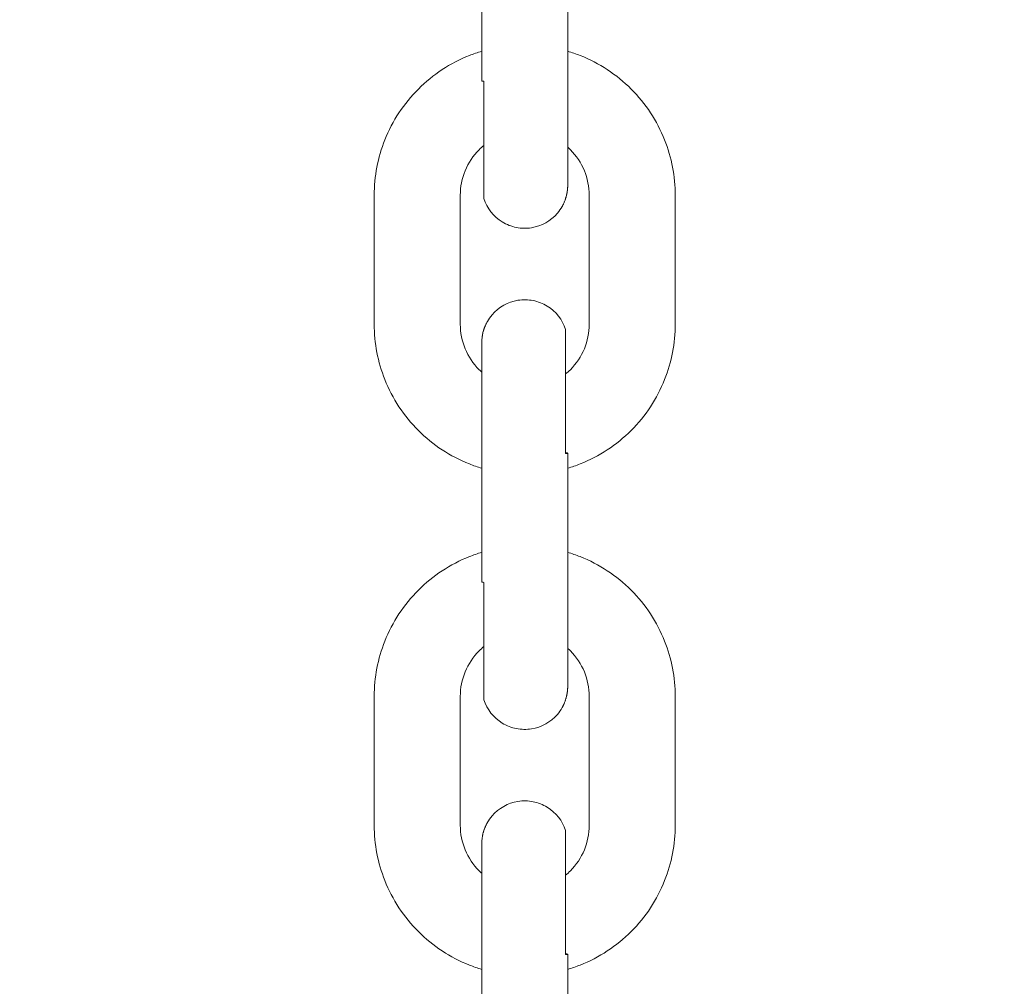
# Model space of a CAD drawing. Units: millimetres. Extents: x 1214 to 28390, y 1019 to 19006.
# Drawn here: x 9557 to 9625, y 14185 to 14253 of the extents above; entities that cross this region are included whole.
import ezdxf

# ---------------------------------------------------------------- set-up
doc = ezdxf.new("R2010")
doc.units = ezdxf.units.MM
doc.header["$MEASUREMENT"] = 0
doc.layers.add('Draufsicht', color=7, linetype='Continuous')

# ---------------------------------------------------------------- blocks, each defined once
blk = doc.blocks.new('block 21')
at = {"layer": 'Draufsicht', "color": 250, "lineweight": 18}
for points in [[(9589.003, 14248.438), (9589.003, 14257.433)], [(9595.005, 14257.433), (9595.005, 14248.438)], [(9581.503, 14231.451), (9581.503, 14240.447)], [(9587.504, 14231.451), (9587.504, 14240.447)], [(9596.504, 14231.451), (9596.504, 14240.447)], [(9602.504, 14240.447), (9602.504, 14231.451)], [(9589.003, 14213.453), (9589.003, 14222.448)], [(9595.005, 14222.448), (9595.005, 14213.453)], [(9581.503, 14196.466), (9581.503, 14205.462)], [(9587.504, 14196.466), (9587.504, 14205.462)], [(9596.504, 14196.466), (9596.504, 14205.462)], [(9602.504, 14205.462), (9602.504, 14196.466)], [(9589.003, 14178.464), (9589.003, 14187.46)], [(9595.005, 14187.46), (9595.005, 14178.464)]]:
    blk.add_lwpolyline(points, dxfattribs=at)
for points, knots in [([(8678.964, 14134.367), (8678.964, 14142.143), (8679.059, 14149.914), (8679.25, 14157.686), (8679.44, 14165.457), (8679.729, 14173.225), (8680.107, 14180.99), (8680.488, 14188.755), (8680.964, 14196.512), (8681.536, 14204.267), (8681.821, 14208.143), (8682.132, 14212.017), (8682.467, 14215.887), (8682.799, 14219.76), (8683.155, 14223.63), (8683.539, 14227.497), (8685.06, 14242.97), (8686.961, 14258.404), (8689.24, 14273.785), (8691.519, 14289.162), (8694.179, 14304.483), (8697.209, 14319.734), (8700.24, 14334.981), (8703.648, 14350.154), (8707.422, 14365.235), (8711.197, 14380.32), (8715.339, 14395.306), (8719.847, 14410.183), (8724.359, 14425.063), (8729.235, 14439.827), (8734.466, 14454.467), (8739.702, 14469.107), (8745.293, 14483.617), (8751.241, 14497.982), (8757.193, 14512.368), (8763.5, 14526.606), (8770.153, 14540.682), (8776.807, 14554.758), (8783.806, 14568.668), (8791.14, 14582.398), (8798.478, 14596.132), (8806.151, 14609.682), (8814.152, 14623.038), (8822.153, 14636.391), (8830.482, 14649.549), (8839.132, 14662.496), (8843.454, 14668.97), (8847.856, 14675.387), (8852.344, 14681.755), (8856.824, 14688.119), (8861.378, 14694.426), (8866.017, 14700.681), (8870.653, 14706.932), (8875.366, 14713.127), (8880.153, 14719.265), (8884.944, 14725.404), (8889.809, 14731.482), (8894.747, 14737.497), (8914.503, 14761.574), (8935.426, 14784.663), (8957.447, 14806.684), (8979.453, 14828.69), (9002.525, 14849.603), (9026.584, 14869.348), (9029.59, 14871.814), (9032.613, 14874.262), (9035.647, 14876.692), (9038.684, 14879.123), (9041.736, 14881.536), (9044.801, 14883.928), (9050.933, 14888.715), (9057.124, 14893.425), (9063.375, 14898.057), (9069.619, 14902.692), (9075.923, 14907.247), (9082.284, 14911.727), (9088.645, 14916.207), (9095.058, 14920.606), (9101.528, 14924.928), (9104.763, 14927.09), (9108.009, 14929.232), (9111.268, 14931.352), (9114.528, 14933.472), (9117.802, 14935.575), (9121.09, 14937.656), (9127.662, 14941.819), (9134.284, 14945.897), (9140.955, 14949.898), (9154.3, 14957.895), (9167.84, 14965.564), (9181.559, 14972.899), (9195.282, 14980.233), (9209.178, 14987.228), (9223.243, 14993.882), (9237.309, 15000.535), (9251.536, 15006.839), (9265.908, 15012.794), (9269.503, 15014.283), (9273.105, 15015.747), (9276.718, 15017.193), (9280.327, 15018.636), (9283.946, 15020.058), (9287.576, 15021.458), (9294.836, 15024.259), (9302.125, 15026.969), (9309.448, 15029.59), (9313.11, 15030.899), (9316.783, 15032.186), (9320.458, 15033.453), (9324.138, 15034.716), (9327.821, 15035.961), (9331.515, 15037.178), (9338.902, 15039.619), (9346.317, 15041.969), (9353.761, 15044.227), (9368.651, 15048.742), (9383.644, 15052.894), (9398.736, 15056.673), (9413.828, 15060.454), (9429.012, 15063.862), (9444.273, 15066.9), (9459.531, 15069.934), (9474.862, 15072.594), (9490.254, 15074.876), (9505.642, 15077.162), (9521.087, 15079.063), (9536.57, 15080.591), (9544.31, 15081.353), (9552.061, 15082.02), (9559.818, 15082.591), (9567.576, 15083.163), (9575.34, 15083.643), (9583.112, 15084.024), (9586.996, 15084.214), (9590.884, 15084.38), (9594.768, 15084.524), (9598.655, 15084.669), (9602.543, 15084.786), (9606.431, 15084.881), (9614.209, 15085.075), (9621.985, 15085.17), (9629.763, 15085.17), (9637.539, 15085.17), (9645.311, 15085.075), (9653.082, 15084.881), (9660.854, 15084.69), (9668.622, 15084.405), (9676.387, 15084.024), (9684.151, 15083.643), (9691.909, 15083.166), (9699.663, 15082.595), (9703.536, 15082.309), (9707.413, 15082.002), (9711.287, 15081.667), (9715.157, 15081.335), (9719.027, 15080.976), (9722.893, 15080.598), (9738.366, 15079.074), (9753.8, 15077.173), (9769.181, 15074.89), (9784.559, 15072.611), (9799.88, 15069.955), (9815.13, 15066.924), (9830.378, 15063.894), (9845.554, 15060.49), (9860.632, 15056.715), (9875.717, 15052.937), (9890.703, 15048.795), (9905.579, 15044.283), (9920.459, 15039.775), (9935.223, 15034.899), (9949.864, 15029.664), (9964.504, 15024.432), (9979.013, 15018.837), (9993.379, 15012.893), (10007.765, 15006.938), (10021.999, 15000.634), (10036.079, 14993.981), (10050.155, 14987.327), (10064.065, 14980.328), (10077.795, 14972.99), (10091.528, 14965.656), (10105.079, 14957.983), (10118.431, 14949.982), (10131.787, 14941.978), (10144.946, 14933.652), (10157.893, 14925.002), (10164.366, 14920.677), (10170.783, 14916.278), (10177.148, 14911.794), (10183.515, 14907.314), (10189.823, 14902.752), (10196.078, 14898.117), (10202.329, 14893.481), (10208.527, 14888.768), (10214.665, 14883.977), (10220.804, 14879.19), (10226.875, 14874.325), (10232.893, 14869.39), (10256.971, 14849.634), (10280.06, 14828.708), (10302.084, 14806.687), (10324.087, 14784.681), (10344.999, 14761.609), (10364.741, 14737.55), (10367.21, 14734.544), (10369.658, 14731.521), (10372.089, 14728.487), (10374.52, 14725.45), (10376.929, 14722.398), (10379.324, 14719.332), (10384.108, 14713.198), (10388.818, 14707.01), (10393.453, 14700.762), (10398.089, 14694.511), (10402.643, 14688.21), (10407.123, 14681.85), (10411.604, 14675.486), (10416.003, 14669.076), (10420.324, 14662.606), (10422.487, 14659.371), (10424.628, 14656.125), (10426.749, 14652.866), (10428.872, 14649.602), (10430.971, 14646.332), (10433.053, 14643.044), (10437.212, 14636.472), (10441.293, 14629.85), (10445.294, 14623.179), (10453.291, 14609.834), (10460.961, 14596.294), (10468.295, 14582.575), (10475.629, 14568.852), (10482.625, 14554.952), (10489.278, 14540.89), (10495.928, 14526.825), (10502.236, 14512.598), (10508.191, 14498.222), (10509.676, 14494.631), (10511.143, 14491.029), (10512.586, 14487.416), (10514.033, 14483.804), (10515.454, 14480.184), (10516.855, 14476.558), (10519.652, 14469.298), (10522.362, 14462.009), (10524.983, 14454.682), (10526.295, 14451.02), (10527.583, 14447.351), (10528.849, 14443.675), (10530.113, 14439.996), (10531.354, 14436.309), (10532.575, 14432.62), (10535.016, 14425.232), (10537.365, 14417.817), (10539.623, 14410.373), (10544.139, 14395.482), (10548.291, 14380.486), (10552.069, 14365.394), (10555.851, 14350.302), (10559.259, 14335.122), (10562.296, 14319.861), (10565.33, 14304.603), (10567.99, 14289.272), (10570.272, 14273.88), (10572.558, 14258.492), (10574.463, 14243.047), (10575.987, 14227.564), (10576.75, 14219.82), (10577.416, 14212.073), (10577.991, 14204.316), (10578.559, 14196.555), (10579.039, 14188.793), (10579.42, 14181.022), (10579.614, 14177.138), (10579.776, 14173.254), (10579.921, 14169.366), (10580.062, 14165.478), (10580.182, 14161.594), (10580.278, 14157.707), (10580.468, 14149.928), (10580.567, 14142.149), (10580.567, 14134.367)], [0, 0, 0, 0, 1, 1, 1, 2, 2, 2, 3, 3, 3, 4, 4, 4, 5, 5, 5, 6, 6, 6, 7, 7, 7, 8, 8, 8, 9, 9, 9, 10, 10, 10, 11, 11, 11, 12, 12, 12, 13, 13, 13, 14, 14, 14, 15, 15, 15, 16, 16, 16, 17, 17, 17, 18, 18, 18, 19, 19, 19, 20, 20, 20, 21, 21, 21, 22, 22, 22, 23, 23, 23, 24, 24, 24, 25, 25, 25, 26, 26, 26, 27, 27, 27, 28, 28, 28, 29, 29, 29, 30, 30, 30, 31, 31, 31, 32, 32, 32, 33, 33, 33, 34, 34, 34, 35, 35, 35, 36, 36, 36, 37, 37, 37, 38, 38, 38, 39, 39, 39, 40, 40, 40, 41, 41, 41, 42, 42, 42, 43, 43, 43, 44, 44, 44, 45, 45, 45, 46, 46, 46, 47, 47, 47, 48, 48, 48, 49, 49, 49, 50, 50, 50, 51, 51, 51, 52, 52, 52, 53, 53, 53, 54, 54, 54, 55, 55, 55, 56, 56, 56, 57, 57, 57, 58, 58, 58, 59, 59, 59, 60, 60, 60, 61, 61, 61, 62, 62, 62, 63, 63, 63, 64, 64, 64, 65, 65, 65, 66, 66, 66, 67, 67, 67, 68, 68, 68, 69, 69, 69, 70, 70, 70, 71, 71, 71, 72, 72, 72, 73, 73, 73, 74, 74, 74, 75, 75, 75, 76, 76, 76, 77, 77, 77, 78, 78, 78, 79, 79, 79, 80, 80, 80, 81, 81, 81, 82, 82, 82, 83, 83, 83, 84, 84, 84, 85, 85, 85, 86, 86, 86, 87, 87, 87, 88, 88, 88, 89, 89, 89, 90, 90, 90, 91, 91, 91, 92, 92, 92, 93, 93, 93, 94, 94, 94, 94]), ([(10478.967, 14134.367), (10478.967, 14141.313), (10478.878, 14148.256), (10478.709, 14155.198), (10478.543, 14162.138), (10478.282, 14169.073), (10477.943, 14176.009), (10477.601, 14182.944), (10477.178, 14189.873), (10476.667, 14196.798), (10476.155, 14203.723), (10475.562, 14210.637), (10474.881, 14217.548), (10473.52, 14231.367), (10471.823, 14245.15), (10469.788, 14258.887), (10467.748, 14272.624), (10465.378, 14286.308), (10462.668, 14299.926), (10459.962, 14313.546), (10456.921, 14327.096), (10453.549, 14340.566), (10450.18, 14354.038), (10446.476, 14367.423), (10442.447, 14380.712), (10438.422, 14394.001), (10434.065, 14407.188), (10429.391, 14420.265), (10427.055, 14426.802), (10424.639, 14433.311), (10422.141, 14439.788), (10420.893, 14443.027), (10419.623, 14446.258), (10418.335, 14449.482), (10417.047, 14452.707), (10415.738, 14455.92), (10414.412, 14459.127), (10409.095, 14471.979), (10403.462, 14484.693), (10397.517, 14497.266), (10391.577, 14509.839), (10385.325, 14522.261), (10378.778, 14534.526), (10372.22, 14546.789), (10365.372, 14558.893), (10358.221, 14570.82), (10354.648, 14576.786), (10351.003, 14582.705), (10347.285, 14588.579), (10345.423, 14591.518), (10343.546, 14594.442), (10341.651, 14597.356), (10339.76, 14600.27), (10337.845, 14603.173), (10335.915, 14606.063), (10332.049, 14611.845), (10328.119, 14617.577), (10324.115, 14623.264), (10320.111, 14628.947), (10316.04, 14634.581), (10311.898, 14640.169), (10307.757, 14645.754), (10303.548, 14651.285), (10299.272, 14656.767), (10297.134, 14659.508), (10294.979, 14662.235), (10292.806, 14664.948), (10290.636, 14667.665), (10288.445, 14670.363), (10286.244, 14673.052), (10268.595, 14694.553), (10249.908, 14715.177), (10230.237, 14734.844), (10210.584, 14754.497), (10189.978, 14773.177), (10168.49, 14790.809), (10163.125, 14795.218), (10157.695, 14799.558), (10152.224, 14803.833), (10146.742, 14808.109), (10141.217, 14812.314), (10135.633, 14816.452), (10130.052, 14820.59), (10124.425, 14824.662), (10118.745, 14828.662), (10113.059, 14832.662), (10107.333, 14836.592), (10101.554, 14840.452), (10090.001, 14848.174), (10078.26, 14855.607), (10066.34, 14862.751), (10054.423, 14869.894), (10042.333, 14876.745), (10030.074, 14883.296), (10017.819, 14889.848), (10005.405, 14896.095), (9992.846, 14902.036), (9980.283, 14907.977), (9967.58, 14913.611), (9954.739, 14918.927), (9941.901, 14924.243), (9928.937, 14929.246), (9915.852, 14933.927), (9902.768, 14938.609), (9889.574, 14942.969), (9876.274, 14947.001), (9862.981, 14951.037), (9849.583, 14954.741), (9836.103, 14958.117), (9822.623, 14961.497), (9809.066, 14964.541), (9795.435, 14967.251), (9781.807, 14969.963), (9768.119, 14972.338), (9754.368, 14974.377), (9740.624, 14976.416), (9726.83, 14978.116), (9713.001, 14979.478), (9709.544, 14979.82), (9706.083, 14980.138), (9702.623, 14980.437), (9699.162, 14980.734), (9695.701, 14981.013), (9692.237, 14981.266), (9685.305, 14981.778), (9678.373, 14982.205), (9671.434, 14982.547), (9664.494, 14982.886), (9657.552, 14983.143), (9650.609, 14983.313), (9643.659, 14983.482), (9636.713, 14983.57), (9629.763, 14983.57), (9622.821, 14983.57), (9615.878, 14983.482), (9608.939, 14983.313), (9605.468, 14983.228), (9602, 14983.122), (9598.528, 14982.995), (9595.061, 14982.864), (9591.593, 14982.716), (9588.125, 14982.547), (9581.189, 14982.205), (9574.261, 14981.781), (9567.336, 14981.27), (9560.411, 14980.762), (9553.496, 14980.166), (9546.585, 14979.485), (9532.767, 14978.123), (9518.988, 14976.427), (9505.247, 14974.391), (9491.51, 14972.355), (9477.826, 14969.981), (9464.205, 14967.275), (9450.588, 14964.566), (9437.037, 14961.525), (9423.565, 14958.153), (9410.096, 14954.783), (9396.715, 14951.079), (9383.419, 14947.054), (9370.133, 14943.025), (9356.943, 14938.672), (9343.869, 14933.998), (9337.332, 14931.659), (9330.823, 14929.242), (9324.346, 14926.745), (9321.104, 14925.496), (9317.873, 14924.229), (9314.652, 14922.938), (9311.427, 14921.65), (9308.214, 14920.345), (9305.003, 14919.015), (9292.155, 14913.699), (9279.441, 14908.065), (9266.868, 14902.124), (9254.299, 14896.18), (9241.874, 14889.929), (9229.608, 14883.378), (9217.342, 14876.827), (9205.241, 14869.972), (9193.314, 14862.825), (9187.348, 14859.251), (9181.429, 14855.607), (9175.559, 14851.889), (9172.616, 14850.03), (9169.692, 14848.153), (9166.778, 14846.255), (9163.864, 14844.36), (9160.961, 14842.448), (9158.071, 14840.515), (9152.289, 14836.656), (9146.56, 14832.722), (9140.87, 14828.719), (9135.183, 14824.718), (9129.55, 14820.643), (9123.965, 14816.505), (9118.38, 14812.363), (9112.849, 14808.155), (9107.367, 14803.876), (9104.625, 14801.738), (9101.899, 14799.582), (9099.186, 14797.409), (9096.469, 14795.24), (9093.771, 14793.049), (9091.082, 14790.844), (9069.577, 14773.202), (9048.957, 14754.511), (9029.29, 14734.844), (9009.633, 14715.187), (8990.957, 14694.582), (8973.325, 14673.094), (8968.915, 14667.725), (8964.576, 14662.302), (8960.301, 14656.824), (8956.025, 14651.345), (8951.82, 14645.817), (8947.682, 14640.236), (8943.54, 14634.656), (8939.473, 14629.025), (8935.472, 14623.345), (8931.472, 14617.662), (8927.542, 14611.937), (8923.679, 14606.158), (8915.96, 14594.604), (8908.523, 14582.864), (8901.38, 14570.944), (8894.236, 14559.027), (8887.388, 14546.933), (8880.837, 14534.678), (8874.286, 14522.422), (8868.042, 14510.008), (8862.098, 14497.449), (8856.157, 14484.887), (8850.523, 14472.183), (8845.207, 14459.342), (8839.89, 14446.505), (8834.888, 14433.54), (8830.207, 14420.456), (8825.526, 14407.371), (8821.165, 14394.177), (8817.13, 14380.877), (8813.097, 14367.581), (8809.389, 14354.186), (8806.013, 14340.707), (8802.637, 14327.231), (8799.593, 14313.67), (8796.887, 14300.038), (8794.17, 14286.411), (8791.796, 14272.719), (8789.761, 14258.972), (8787.718, 14245.227), (8786.015, 14231.434), (8784.653, 14217.605), (8784.314, 14214.148), (8783.993, 14210.69), (8783.696, 14207.23), (8783.397, 14203.769), (8783.122, 14200.305), (8782.864, 14196.84), (8782.352, 14189.912), (8781.929, 14182.976), (8781.587, 14176.037), (8781.245, 14169.098), (8780.991, 14162.155), (8780.821, 14155.206), (8780.648, 14148.263), (8780.564, 14141.317), (8780.564, 14134.367)], [0, 0, 0, 0, 1, 1, 1, 2, 2, 2, 3, 3, 3, 4, 4, 4, 5, 5, 5, 6, 6, 6, 7, 7, 7, 8, 8, 8, 9, 9, 9, 10, 10, 10, 11, 11, 11, 12, 12, 12, 13, 13, 13, 14, 14, 14, 15, 15, 15, 16, 16, 16, 17, 17, 17, 18, 18, 18, 19, 19, 19, 20, 20, 20, 21, 21, 21, 22, 22, 22, 23, 23, 23, 24, 24, 24, 25, 25, 25, 26, 26, 26, 27, 27, 27, 28, 28, 28, 29, 29, 29, 30, 30, 30, 31, 31, 31, 32, 32, 32, 33, 33, 33, 34, 34, 34, 35, 35, 35, 36, 36, 36, 37, 37, 37, 38, 38, 38, 39, 39, 39, 40, 40, 40, 41, 41, 41, 42, 42, 42, 43, 43, 43, 44, 44, 44, 45, 45, 45, 46, 46, 46, 47, 47, 47, 48, 48, 48, 49, 49, 49, 50, 50, 50, 51, 51, 51, 52, 52, 52, 53, 53, 53, 54, 54, 54, 55, 55, 55, 56, 56, 56, 57, 57, 57, 58, 58, 58, 59, 59, 59, 60, 60, 60, 61, 61, 61, 62, 62, 62, 63, 63, 63, 64, 64, 64, 65, 65, 65, 66, 66, 66, 67, 67, 67, 68, 68, 68, 69, 69, 69, 70, 70, 70, 71, 71, 71, 72, 72, 72, 73, 73, 73, 74, 74, 74, 75, 75, 75, 76, 76, 76, 77, 77, 77, 78, 78, 78, 79, 79, 79, 80, 80, 80, 81, 81, 81, 82, 82, 82, 83, 83, 83, 84, 84, 84, 85, 85, 85, 86, 86, 86, 87, 87, 87, 88, 88, 88, 89, 89, 89, 89]), ([(9581.503, 14240.447), (9581.503, 14241.77), (9581.754, 14243.082), (9582.241, 14244.314), (9582.77, 14245.648), (9583.564, 14246.857), (9584.58, 14247.87), (9585.592, 14248.886), (9586.806, 14249.679), (9588.139, 14250.209), (9588.421, 14250.321), (9588.711, 14250.42), (9589.003, 14250.508)], [0, 0, 0, 0, 1, 1, 1, 2, 2, 2, 3, 3, 3, 4, 4, 4, 4]), ([(9595.005, 14250.508), (9595.294, 14250.42), (9595.583, 14250.321), (9595.869, 14250.209), (9597.202, 14249.679), (9598.412, 14248.886), (9599.428, 14247.87), (9600.444, 14246.857), (9601.238, 14245.648), (9601.767, 14244.314), (9602.254, 14243.082), (9602.504, 14241.77), (9602.504, 14240.447)], [0, 0, 0, 0, 1, 1, 1, 2, 2, 2, 3, 3, 3, 4, 4, 4, 4]), ([(9589.148, 14248.413), (9589.123, 14248.413), (9589.099, 14248.416), (9589.074, 14248.42), (9589.063, 14248.42), (9589.049, 14248.424), (9589.039, 14248.427), (9589.032, 14248.427), (9589.025, 14248.427), (9589.018, 14248.431), (9589.014, 14248.431), (9589.014, 14248.431), (9589.007, 14248.434), (9589.007, 14248.434), (9589.003, 14248.434), (9589.003, 14248.438)], [0, 0, 0, 0, 1, 1, 1, 2, 2, 2, 3, 3, 3, 4, 4, 4, 5, 5, 5, 5]), ([(9589.148, 14248.413), (9589.148, 14247.048), (9589.148, 14245.679), (9589.148, 14244.314), (9589.148, 14243.633), (9589.148, 14242.948), (9589.148, 14242.264), (9589.148, 14241.922), (9589.148, 14241.583), (9589.148, 14241.241), (9589.148, 14240.98), (9589.148, 14240.719), (9589.148, 14240.462), (9589.148, 14240.398), (9589.148, 14240.338), (9589.148, 14240.278), (9589.148, 14240.26), (9589.148, 14240.246), (9589.148, 14240.232), (9589.148, 14240.228), (9589.148, 14240.221), (9589.148, 14240.218)], [0, 0, 0, 0, 1, 1, 1, 2, 2, 2, 3, 3, 3, 4, 4, 4, 5, 5, 5, 6, 6, 6, 7, 7, 7, 7]), ([(9589.148, 14243.926), (9589.035, 14243.834), (9588.926, 14243.732), (9588.82, 14243.629), (9587.977, 14242.783), (9587.504, 14241.64), (9587.504, 14240.447)], [0, 0, 0, 0, 1, 1, 1, 2, 2, 2, 2]), ([(9596.504, 14240.447), (9596.504, 14241.64), (9596.034, 14242.783), (9595.188, 14243.629), (9595.124, 14243.686), (9595.064, 14243.746), (9595.005, 14243.799)], [0, 0, 0, 0, 1, 1, 1, 2, 2, 2, 2]), ([(9595.005, 14241.149), (9595.005, 14241.146), (9595.001, 14241.121), (9595.001, 14241.117), (9595.001, 14241.107), (9595.001, 14241.097), (9595.001, 14241.086), (9595.001, 14241.065), (9595.001, 14241.043), (9595.001, 14241.022), (9594.997, 14241.001), (9594.997, 14240.98), (9594.997, 14240.959), (9594.997, 14240.956), (9594.994, 14240.931), (9594.994, 14240.927), (9594.994, 14240.916), (9594.994, 14240.906), (9594.99, 14240.895), (9594.987, 14240.85), (9594.983, 14240.807), (9594.98, 14240.761), (9594.976, 14240.758), (9594.976, 14240.751), (9594.976, 14240.747), (9594.976, 14240.74), (9594.976, 14240.736), (9594.976, 14240.729), (9594.976, 14240.719), (9594.969, 14240.709), (9594.969, 14240.698), (9594.965, 14240.673), (9594.962, 14240.652), (9594.958, 14240.631), (9594.955, 14240.609), (9594.951, 14240.588), (9594.948, 14240.564), (9594.944, 14240.564), (9594.944, 14240.56), (9594.944, 14240.557), (9594.944, 14240.553), (9594.944, 14240.553), (9594.944, 14240.55), (9594.941, 14240.542), (9594.941, 14240.539), (9594.941, 14240.532), (9594.941, 14240.521), (9594.934, 14240.511), (9594.93, 14240.5), (9594.92, 14240.454), (9594.909, 14240.412), (9594.905, 14240.37), (9594.899, 14240.366), (9594.899, 14240.363), (9594.899, 14240.359), (9594.899, 14240.359), (9594.899, 14240.356), (9594.895, 14240.352), (9594.895, 14240.345), (9594.891, 14240.341), (9594.891, 14240.334), (9594.888, 14240.324), (9594.884, 14240.313), (9594.881, 14240.303), (9594.874, 14240.281), (9594.87, 14240.26), (9594.86, 14240.239), (9594.853, 14240.218), (9594.849, 14240.197), (9594.842, 14240.172), (9594.838, 14240.172), (9594.838, 14240.169), (9594.838, 14240.165), (9594.838, 14240.161), (9594.835, 14240.161), (9594.835, 14240.158), (9594.835, 14240.151), (9594.835, 14240.147), (9594.828, 14240.14), (9594.824, 14240.13), (9594.821, 14240.119), (9594.817, 14240.109), (9594.807, 14240.08), (9594.8, 14240.052), (9594.786, 14240.024), (9594.778, 14240.01), (9594.771, 14239.996), (9594.768, 14239.982), (9594.764, 14239.978), (9594.764, 14239.974), (9594.764, 14239.971), (9594.764, 14239.968), (9594.764, 14239.964), (9594.758, 14239.96), (9594.754, 14239.953), (9594.75, 14239.946), (9594.747, 14239.939), (9594.736, 14239.911), (9594.722, 14239.883), (9594.708, 14239.855), (9594.701, 14239.84), (9594.697, 14239.827), (9594.694, 14239.812), (9594.687, 14239.805), (9594.683, 14239.798), (9594.68, 14239.791), (9594.68, 14239.791), (9594.68, 14239.788), (9594.676, 14239.788), (9594.676, 14239.784), (9594.676, 14239.784), (9594.676, 14239.784), (9594.676, 14239.78), (9594.673, 14239.78), (9594.673, 14239.777), (9594.669, 14239.773), (9594.669, 14239.766), (9594.666, 14239.763), (9594.659, 14239.752), (9594.659, 14239.742), (9594.648, 14239.731), (9594.637, 14239.71), (9594.627, 14239.689), (9594.613, 14239.668), (9594.517, 14239.498), (9594.412, 14239.343), (9594.285, 14239.198), (9593.822, 14238.655), (9593.18, 14238.295), (9592.475, 14238.182), (9592.122, 14238.126), (9591.766, 14238.133), (9591.42, 14238.204), (9591.071, 14238.271), (9590.743, 14238.401), (9590.436, 14238.588), (9589.825, 14238.958), (9589.37, 14239.537), (9589.148, 14240.218)], [0, 0, 0, 0, 1, 1, 1, 2, 2, 2, 3, 3, 3, 4, 4, 4, 5, 5, 5, 6, 6, 6, 7, 7, 7, 8, 8, 8, 9, 9, 9, 10, 10, 10, 11, 11, 11, 12, 12, 12, 13, 13, 13, 14, 14, 14, 15, 15, 15, 16, 16, 16, 17, 17, 17, 18, 18, 18, 19, 19, 19, 20, 20, 20, 21, 21, 21, 22, 22, 22, 23, 23, 23, 24, 24, 24, 25, 25, 25, 26, 26, 26, 27, 27, 27, 28, 28, 28, 29, 29, 29, 30, 30, 30, 31, 31, 31, 32, 32, 32, 33, 33, 33, 34, 34, 34, 35, 35, 35, 36, 36, 36, 37, 37, 37, 38, 38, 38, 39, 39, 39, 40, 40, 40, 41, 41, 41, 42, 42, 42, 43, 43, 43, 44, 44, 44, 45, 45, 45, 46, 46, 46, 46]), ([(9589.003, 14230.153), (9589.003, 14230.196), (9589.007, 14230.238), (9589.007, 14230.28), (9589.007, 14230.302), (9589.007, 14230.322), (9589.007, 14230.344), (9589.014, 14230.344), (9589.014, 14230.358), (9589.014, 14230.358), (9589.014, 14230.365), (9589.014, 14230.368), (9589.014, 14230.375), (9589.014, 14230.386), (9589.014, 14230.397), (9589.014, 14230.408), (9589.018, 14230.453), (9589.025, 14230.495), (9589.028, 14230.538), (9589.028, 14230.545), (9589.028, 14230.549), (9589.032, 14230.555), (9589.032, 14230.562), (9589.032, 14230.566), (9589.032, 14230.573), (9589.035, 14230.584), (9589.035, 14230.594), (9589.039, 14230.605), (9589.043, 14230.626), (9589.049, 14230.647), (9589.049, 14230.672), (9589.053, 14230.693), (9589.056, 14230.714), (9589.06, 14230.735), (9589.063, 14230.746), (9589.063, 14230.756), (9589.067, 14230.771), (9589.071, 14230.781), (9589.074, 14230.792), (9589.074, 14230.802), (9589.085, 14230.845), (9589.095, 14230.89), (9589.106, 14230.933), (9589.106, 14230.937), (9589.106, 14230.937), (9589.109, 14230.94), (9589.109, 14230.943), (9589.109, 14230.947), (9589.109, 14230.95), (9589.113, 14230.954), (9589.113, 14230.961), (9589.12, 14230.965), (9589.12, 14230.975), (9589.123, 14230.986), (9589.123, 14230.996), (9589.13, 14231.017), (9589.138, 14231.043), (9589.145, 14231.063), (9589.155, 14231.084), (9589.159, 14231.106), (9589.166, 14231.127), (9589.166, 14231.13), (9589.166, 14231.134), (9589.169, 14231.134), (9589.169, 14231.137), (9589.169, 14231.141), (9589.169, 14231.144), (9589.173, 14231.148), (9589.173, 14231.155), (9589.176, 14231.159), (9589.18, 14231.169), (9589.184, 14231.18), (9589.19, 14231.19), (9589.201, 14231.219), (9589.212, 14231.247), (9589.226, 14231.275), (9589.229, 14231.293), (9589.233, 14231.307), (9589.24, 14231.321), (9589.24, 14231.325), (9589.24, 14231.328), (9589.243, 14231.331), (9589.243, 14231.335), (9589.247, 14231.338), (9589.247, 14231.342), (9589.25, 14231.349), (9589.254, 14231.356), (9589.261, 14231.363), (9589.272, 14231.391), (9589.282, 14231.42), (9589.296, 14231.444), (9589.303, 14231.458), (9589.31, 14231.473), (9589.317, 14231.487), (9589.321, 14231.494), (9589.325, 14231.501), (9589.325, 14231.508), (9589.332, 14231.511), (9589.332, 14231.511), (9589.332, 14231.515), (9589.332, 14231.515), (9589.332, 14231.515), (9589.332, 14231.515), (9589.332, 14231.518), (9589.332, 14231.522), (9589.335, 14231.525), (9589.335, 14231.529), (9589.339, 14231.536), (9589.342, 14231.54), (9589.346, 14231.55), (9589.353, 14231.561), (9589.36, 14231.572), (9589.37, 14231.592), (9589.381, 14231.614), (9589.395, 14231.635), (9589.487, 14231.801), (9589.596, 14231.956), (9589.72, 14232.101), (9590.185, 14232.644), (9590.827, 14233.007), (9591.533, 14233.116), (9591.882, 14233.173), (9592.238, 14233.166), (9592.588, 14233.099), (9592.933, 14233.028), (9593.269, 14232.898), (9593.572, 14232.714), (9594.179, 14232.34), (9594.634, 14231.762), (9594.856, 14231.081)], [0, 0, 0, 0, 1, 1, 1, 2, 2, 2, 3, 3, 3, 4, 4, 4, 5, 5, 5, 6, 6, 6, 7, 7, 7, 8, 8, 8, 9, 9, 9, 10, 10, 10, 11, 11, 11, 12, 12, 12, 13, 13, 13, 14, 14, 14, 15, 15, 15, 16, 16, 16, 17, 17, 17, 18, 18, 18, 19, 19, 19, 20, 20, 20, 21, 21, 21, 22, 22, 22, 23, 23, 23, 24, 24, 24, 25, 25, 25, 26, 26, 26, 27, 27, 27, 28, 28, 28, 29, 29, 29, 30, 30, 30, 31, 31, 31, 32, 32, 32, 33, 33, 33, 34, 34, 34, 35, 35, 35, 36, 36, 36, 37, 37, 37, 38, 38, 38, 39, 39, 39, 40, 40, 40, 41, 41, 41, 42, 42, 42, 43, 43, 43, 43]), ([(9589.003, 14221.39), (9588.711, 14221.478), (9588.421, 14221.577), (9588.139, 14221.69), (9586.806, 14222.219), (9585.592, 14223.013), (9584.58, 14224.029), (9583.564, 14225.041), (9582.77, 14226.255), (9582.241, 14227.588), (9581.754, 14228.816), (9581.503, 14230.128), (9581.503, 14231.451)], [0, 0, 0, 0, 1, 1, 1, 2, 2, 2, 3, 3, 3, 4, 4, 4, 4]), ([(9587.504, 14231.451), (9587.504, 14230.263), (9587.977, 14229.116), (9588.82, 14228.273), (9588.88, 14228.213), (9588.944, 14228.156), (9589.003, 14228.1)], [0, 0, 0, 0, 1, 1, 1, 2, 2, 2, 2]), ([(9594.856, 14227.973), (9594.969, 14228.068), (9595.082, 14228.167), (9595.188, 14228.273), (9596.034, 14229.116), (9596.504, 14230.263), (9596.504, 14231.451)], [0, 0, 0, 0, 1, 1, 1, 2, 2, 2, 2]), ([(9602.504, 14231.451), (9602.504, 14230.128), (9602.254, 14228.816), (9601.767, 14227.588), (9601.238, 14226.255), (9600.444, 14225.041), (9599.428, 14224.029), (9598.412, 14223.013), (9597.202, 14222.219), (9595.869, 14221.69), (9595.583, 14221.577), (9595.294, 14221.478), (9595.005, 14221.39)], [0, 0, 0, 0, 1, 1, 1, 2, 2, 2, 3, 3, 3, 4, 4, 4, 4]), ([(9594.856, 14222.424), (9594.856, 14223.867), (9594.856, 14225.31), (9594.856, 14226.752), (9594.856, 14227.472), (9594.856, 14228.195), (9594.856, 14228.918), (9594.856, 14229.279), (9594.856, 14229.638), (9594.856, 14229.998), (9594.856, 14230.27), (9594.856, 14230.541), (9594.856, 14230.813), (9594.856, 14230.88), (9594.856, 14230.947), (9594.856, 14231.014), (9594.856, 14231.032), (9594.856, 14231.049), (9594.856, 14231.067), (9594.856, 14231.07), (9594.856, 14231.074), (9594.856, 14231.078), (9594.856, 14231.078), (9594.856, 14231.081), (9594.856, 14231.081), (9594.856, 14231.081), (9594.856, 14231.081), (9594.856, 14231.081), (9594.856, 14231.081), (9594.856, 14231.081), (9594.856, 14231.081)], [0, 0, 0, 0, 1, 1, 1, 2, 2, 2, 3, 3, 3, 4, 4, 4, 5, 5, 5, 6, 6, 6, 7, 7, 7, 8, 8, 8, 9, 9, 9, 10, 10, 10, 10]), ([(9594.856, 14222.473), (9594.881, 14222.47), (9594.905, 14222.47), (9594.93, 14222.466), (9594.944, 14222.463), (9594.955, 14222.463), (9594.969, 14222.459), (9594.976, 14222.459), (9594.98, 14222.459), (9594.987, 14222.456), (9594.99, 14222.456), (9594.994, 14222.456), (9594.997, 14222.452), (9595.001, 14222.452), (9595.005, 14222.448), (9595.005, 14222.448)], [0, 0, 0, 0, 1, 1, 1, 2, 2, 2, 3, 3, 3, 4, 4, 4, 5, 5, 5, 5]), ([(9595.005, 14222.448), (9595.005, 14222.445), (9595.001, 14222.445), (9594.997, 14222.445), (9594.994, 14222.441), (9594.99, 14222.441), (9594.987, 14222.438), (9594.98, 14222.438), (9594.976, 14222.438), (9594.969, 14222.435), (9594.955, 14222.435), (9594.944, 14222.431), (9594.93, 14222.431), (9594.905, 14222.427), (9594.881, 14222.424), (9594.856, 14222.424)], [0, 0, 0, 0, 1, 1, 1, 2, 2, 2, 3, 3, 3, 4, 4, 4, 5, 5, 5, 5]), ([(9581.503, 14205.462), (9581.503, 14206.785), (9581.754, 14208.094), (9582.241, 14209.325), (9582.77, 14210.659), (9583.564, 14211.869), (9584.58, 14212.885), (9585.592, 14213.898), (9586.806, 14214.694), (9588.139, 14215.22), (9588.421, 14215.333), (9588.711, 14215.435), (9589.003, 14215.52)], [0, 0, 0, 0, 1, 1, 1, 2, 2, 2, 3, 3, 3, 4, 4, 4, 4]), ([(9595.005, 14215.52), (9595.294, 14215.435), (9595.583, 14215.333), (9595.869, 14215.22), (9597.202, 14214.694), (9598.412, 14213.898), (9599.428, 14212.885), (9600.444, 14211.869), (9601.238, 14210.659), (9601.767, 14209.325), (9602.254, 14208.094), (9602.504, 14206.785), (9602.504, 14205.462)], [0, 0, 0, 0, 1, 1, 1, 2, 2, 2, 3, 3, 3, 4, 4, 4, 4]), ([(9589.148, 14213.424), (9589.123, 14213.428), (9589.099, 14213.431), (9589.074, 14213.431), (9589.063, 14213.435), (9589.049, 14213.435), (9589.039, 14213.439), (9589.032, 14213.439), (9589.025, 14213.442), (9589.018, 14213.442), (9589.014, 14213.442), (9589.014, 14213.446), (9589.007, 14213.446), (9589.007, 14213.449), (9589.003, 14213.449), (9589.003, 14213.453)], [0, 0, 0, 0, 1, 1, 1, 2, 2, 2, 3, 3, 3, 4, 4, 4, 5, 5, 5, 5]), ([(9589.148, 14213.424), (9589.148, 14212.059), (9589.148, 14210.694), (9589.148, 14209.329), (9589.148, 14208.644), (9589.148, 14207.96), (9589.148, 14207.279), (9589.148, 14206.937), (9589.148, 14206.595), (9589.148, 14206.252), (9589.148, 14205.995), (9589.148, 14205.734), (9589.148, 14205.473), (9589.148, 14205.392), (9589.148, 14205.311), (9589.148, 14205.233)], [0, 0, 0, 0, 1, 1, 1, 2, 2, 2, 3, 3, 3, 4, 4, 4, 5, 5, 5, 5]), ([(9589.148, 14208.941), (9589.035, 14208.845), (9588.926, 14208.747), (9588.82, 14208.641), (9587.977, 14207.798), (9587.504, 14206.651), (9587.504, 14205.462)], [0, 0, 0, 0, 1, 1, 1, 2, 2, 2, 2]), ([(9596.504, 14205.462), (9596.504, 14206.651), (9596.034, 14207.798), (9595.188, 14208.641), (9595.124, 14208.701), (9595.064, 14208.757), (9595.005, 14208.814)], [0, 0, 0, 0, 1, 1, 1, 2, 2, 2, 2]), ([(9595.005, 14206.161), (9595.005, 14206.157), (9595.001, 14206.133), (9595.001, 14206.129), (9595.001, 14206.118), (9595.001, 14206.108), (9595.001, 14206.097), (9595.001, 14206.076), (9595.001, 14206.058), (9595.001, 14206.037), (9594.997, 14206.016), (9594.997, 14205.995), (9594.997, 14205.974), (9594.997, 14205.97), (9594.994, 14205.942), (9594.994, 14205.938), (9594.994, 14205.928), (9594.994, 14205.917), (9594.99, 14205.907), (9594.987, 14205.864), (9594.983, 14205.819), (9594.98, 14205.776), (9594.976, 14205.769), (9594.976, 14205.766), (9594.976, 14205.759), (9594.976, 14205.755), (9594.976, 14205.748), (9594.976, 14205.744), (9594.976, 14205.73), (9594.969, 14205.72), (9594.969, 14205.709), (9594.965, 14205.688), (9594.962, 14205.667), (9594.958, 14205.646), (9594.955, 14205.621), (9594.951, 14205.6), (9594.948, 14205.579), (9594.944, 14205.575), (9594.944, 14205.572), (9594.944, 14205.572), (9594.944, 14205.568), (9594.944, 14205.565), (9594.944, 14205.561), (9594.941, 14205.557), (9594.941, 14205.55), (9594.941, 14205.547), (9594.941, 14205.537), (9594.934, 14205.522), (9594.93, 14205.512), (9594.92, 14205.469), (9594.909, 14205.427), (9594.905, 14205.381), (9594.899, 14205.378), (9594.899, 14205.378), (9594.899, 14205.374), (9594.899, 14205.371), (9594.899, 14205.367), (9594.895, 14205.367), (9594.895, 14205.36), (9594.891, 14205.353), (9594.891, 14205.349), (9594.888, 14205.339), (9594.884, 14205.328), (9594.881, 14205.318), (9594.874, 14205.296), (9594.87, 14205.275), (9594.86, 14205.251), (9594.853, 14205.229), (9594.849, 14205.208), (9594.842, 14205.187), (9594.838, 14205.184), (9594.838, 14205.184), (9594.838, 14205.18), (9594.838, 14205.176), (9594.835, 14205.173), (9594.835, 14205.169), (9594.835, 14205.166), (9594.835, 14205.159), (9594.828, 14205.155), (9594.824, 14205.145), (9594.821, 14205.134), (9594.817, 14205.124), (9594.807, 14205.095), (9594.8, 14205.067), (9594.786, 14205.035), (9594.778, 14205.021), (9594.771, 14205.008), (9594.768, 14204.993), (9594.764, 14204.99), (9594.764, 14204.986), (9594.764, 14204.982), (9594.764, 14204.979), (9594.764, 14204.975), (9594.758, 14204.972), (9594.754, 14204.965), (9594.75, 14204.958), (9594.747, 14204.951), (9594.736, 14204.922), (9594.722, 14204.894), (9594.708, 14204.866), (9594.701, 14204.852), (9594.697, 14204.838), (9594.694, 14204.824), (9594.687, 14204.817), (9594.683, 14204.813), (9594.68, 14204.806), (9594.68, 14204.803), (9594.68, 14204.803), (9594.676, 14204.799), (9594.676, 14204.799), (9594.676, 14204.799), (9594.676, 14204.796), (9594.676, 14204.796), (9594.673, 14204.792), (9594.673, 14204.792), (9594.669, 14204.785), (9594.669, 14204.781), (9594.666, 14204.774), (9594.659, 14204.764), (9594.659, 14204.753), (9594.648, 14204.743), (9594.637, 14204.721), (9594.627, 14204.7), (9594.613, 14204.679), (9594.517, 14204.514), (9594.412, 14204.358), (9594.285, 14204.21), (9593.822, 14203.667), (9593.18, 14203.307), (9592.475, 14203.194), (9592.126, 14203.141), (9591.766, 14203.148), (9591.42, 14203.215), (9591.071, 14203.286), (9590.743, 14203.416), (9590.436, 14203.6), (9589.825, 14203.974), (9589.37, 14204.552), (9589.148, 14205.233)], [0, 0, 0, 0, 1, 1, 1, 2, 2, 2, 3, 3, 3, 4, 4, 4, 5, 5, 5, 6, 6, 6, 7, 7, 7, 8, 8, 8, 9, 9, 9, 10, 10, 10, 11, 11, 11, 12, 12, 12, 13, 13, 13, 14, 14, 14, 15, 15, 15, 16, 16, 16, 17, 17, 17, 18, 18, 18, 19, 19, 19, 20, 20, 20, 21, 21, 21, 22, 22, 22, 23, 23, 23, 24, 24, 24, 25, 25, 25, 26, 26, 26, 27, 27, 27, 28, 28, 28, 29, 29, 29, 30, 30, 30, 31, 31, 31, 32, 32, 32, 33, 33, 33, 34, 34, 34, 35, 35, 35, 36, 36, 36, 37, 37, 37, 38, 38, 38, 39, 39, 39, 40, 40, 40, 41, 41, 41, 42, 42, 42, 43, 43, 43, 44, 44, 44, 45, 45, 45, 46, 46, 46, 46]), ([(9589.003, 14195.165), (9589.003, 14195.207), (9589.007, 14195.249), (9589.007, 14195.292), (9589.007, 14195.313), (9589.007, 14195.334), (9589.007, 14195.355), (9589.014, 14195.359), (9589.014, 14195.362), (9589.014, 14195.362), (9589.014, 14195.366), (9589.014, 14195.369), (9589.014, 14195.373), (9589.014, 14195.377), (9589.014, 14195.383), (9589.014, 14195.387), (9589.014, 14195.397), (9589.014, 14195.412), (9589.014, 14195.422), (9589.018, 14195.465), (9589.025, 14195.507), (9589.028, 14195.553), (9589.028, 14195.556), (9589.028, 14195.563), (9589.032, 14195.567), (9589.032, 14195.574), (9589.032, 14195.581), (9589.032, 14195.584), (9589.035, 14195.595), (9589.035, 14195.606), (9589.039, 14195.616), (9589.043, 14195.641), (9589.049, 14195.662), (9589.049, 14195.683), (9589.053, 14195.704), (9589.056, 14195.729), (9589.06, 14195.75), (9589.063, 14195.761), (9589.063, 14195.771), (9589.067, 14195.782), (9589.071, 14195.793), (9589.074, 14195.803), (9589.074, 14195.814), (9589.085, 14195.86), (9589.095, 14195.902), (9589.106, 14195.944), (9589.106, 14195.948), (9589.106, 14195.951), (9589.109, 14195.955), (9589.109, 14195.958), (9589.109, 14195.958), (9589.109, 14195.962), (9589.113, 14195.969), (9589.113, 14195.973), (9589.12, 14195.98), (9589.12, 14195.99), (9589.123, 14196.001), (9589.123, 14196.012), (9589.13, 14196.032), (9589.138, 14196.054), (9589.145, 14196.075), (9589.155, 14196.096), (9589.159, 14196.118), (9589.166, 14196.142), (9589.166, 14196.142), (9589.166, 14196.145), (9589.166, 14196.149), (9589.169, 14196.153), (9589.169, 14196.153), (9589.169, 14196.156), (9589.173, 14196.163), (9589.173, 14196.167), (9589.176, 14196.174), (9589.18, 14196.184), (9589.184, 14196.195), (9589.19, 14196.205), (9589.201, 14196.234), (9589.212, 14196.262), (9589.226, 14196.29), (9589.229, 14196.304), (9589.233, 14196.318), (9589.24, 14196.332), (9589.24, 14196.336), (9589.24, 14196.339), (9589.243, 14196.343), (9589.243, 14196.346), (9589.247, 14196.35), (9589.247, 14196.354), (9589.25, 14196.361), (9589.254, 14196.368), (9589.261, 14196.375), (9589.272, 14196.403), (9589.282, 14196.431), (9589.296, 14196.459), (9589.303, 14196.473), (9589.31, 14196.488), (9589.317, 14196.502), (9589.321, 14196.509), (9589.325, 14196.516), (9589.325, 14196.523), (9589.332, 14196.523), (9589.332, 14196.526), (9589.332, 14196.526), (9589.332, 14196.53), (9589.332, 14196.53), (9589.332, 14196.53), (9589.332, 14196.533), (9589.332, 14196.533), (9589.335, 14196.537), (9589.335, 14196.544), (9589.339, 14196.548), (9589.342, 14196.555), (9589.346, 14196.565), (9589.353, 14196.576), (9589.36, 14196.586), (9589.37, 14196.608), (9589.381, 14196.629), (9589.392, 14196.647), (9589.487, 14196.816), (9589.596, 14196.971), (9589.72, 14197.116), (9590.185, 14197.659), (9590.827, 14198.019), (9591.533, 14198.132), (9591.882, 14198.188), (9592.238, 14198.181), (9592.588, 14198.11), (9592.933, 14198.043), (9593.269, 14197.913), (9593.572, 14197.726), (9594.179, 14197.352), (9594.634, 14196.773), (9594.856, 14196.096)], [0, 0, 0, 0, 1, 1, 1, 2, 2, 2, 3, 3, 3, 4, 4, 4, 5, 5, 5, 6, 6, 6, 7, 7, 7, 8, 8, 8, 9, 9, 9, 10, 10, 10, 11, 11, 11, 12, 12, 12, 13, 13, 13, 14, 14, 14, 15, 15, 15, 16, 16, 16, 17, 17, 17, 18, 18, 18, 19, 19, 19, 20, 20, 20, 21, 21, 21, 22, 22, 22, 23, 23, 23, 24, 24, 24, 25, 25, 25, 26, 26, 26, 27, 27, 27, 28, 28, 28, 29, 29, 29, 30, 30, 30, 31, 31, 31, 32, 32, 32, 33, 33, 33, 34, 34, 34, 35, 35, 35, 36, 36, 36, 37, 37, 37, 38, 38, 38, 39, 39, 39, 40, 40, 40, 41, 41, 41, 42, 42, 42, 43, 43, 43, 44, 44, 44, 44]), ([(9589.003, 14186.405), (9588.711, 14186.493), (9588.421, 14186.593), (9588.139, 14186.705), (9586.806, 14187.231), (9585.592, 14188.028), (9584.58, 14189.04), (9583.564, 14190.056), (9582.77, 14191.266), (9582.241, 14192.6), (9581.754, 14193.831), (9581.503, 14195.143), (9581.503, 14196.466)], [0, 0, 0, 0, 1, 1, 1, 2, 2, 2, 3, 3, 3, 4, 4, 4, 4]), ([(9587.504, 14196.466), (9587.504, 14195.274), (9587.977, 14194.131), (9588.82, 14193.284), (9588.88, 14193.225), (9588.944, 14193.168), (9589.003, 14193.111)], [0, 0, 0, 0, 1, 1, 1, 2, 2, 2, 2]), ([(9594.856, 14192.988), (9594.969, 14193.08), (9595.082, 14193.179), (9595.188, 14193.284), (9596.034, 14194.131), (9596.504, 14195.274), (9596.504, 14196.466)], [0, 0, 0, 0, 1, 1, 1, 2, 2, 2, 2]), ([(9602.504, 14196.466), (9602.504, 14195.143), (9602.254, 14193.831), (9601.767, 14192.6), (9601.238, 14191.266), (9600.444, 14190.056), (9599.428, 14189.04), (9598.412, 14188.028), (9597.202, 14187.231), (9595.869, 14186.705), (9595.583, 14186.593), (9595.294, 14186.493), (9595.005, 14186.405)], [0, 0, 0, 0, 1, 1, 1, 2, 2, 2, 3, 3, 3, 4, 4, 4, 4]), ([(9594.856, 14187.435), (9594.856, 14188.878), (9594.856, 14190.321), (9594.856, 14191.764), (9594.856, 14192.487), (9594.856, 14193.21), (9594.856, 14193.93), (9594.856, 14194.29), (9594.856, 14194.653), (9594.856, 14195.013), (9594.856, 14195.285), (9594.856, 14195.553), (9594.856, 14195.824), (9594.856, 14195.891), (9594.856, 14195.962), (9594.856, 14196.029), (9594.856, 14196.047), (9594.856, 14196.061), (9594.856, 14196.078), (9594.856, 14196.082), (9594.856, 14196.085), (9594.856, 14196.092), (9594.856, 14196.092), (9594.856, 14196.092), (9594.856, 14196.092), (9594.856, 14196.096), (9594.856, 14196.096), (9594.856, 14196.096)], [0, 0, 0, 0, 1, 1, 1, 2, 2, 2, 3, 3, 3, 4, 4, 4, 5, 5, 5, 6, 6, 6, 7, 7, 7, 8, 8, 8, 9, 9, 9, 9]), ([(9594.856, 14187.488), (9594.881, 14187.485), (9594.905, 14187.481), (9594.93, 14187.478), (9594.944, 14187.478), (9594.955, 14187.478), (9594.969, 14187.474), (9594.976, 14187.474), (9594.98, 14187.471), (9594.987, 14187.471), (9594.99, 14187.467), (9594.994, 14187.467), (9594.997, 14187.467), (9595.001, 14187.464), (9595.005, 14187.464), (9595.005, 14187.46)], [0, 0, 0, 0, 1, 1, 1, 2, 2, 2, 3, 3, 3, 4, 4, 4, 5, 5, 5, 5]), ([(9595.005, 14187.46), (9595.005, 14187.46), (9595.001, 14187.456), (9594.997, 14187.456), (9594.994, 14187.456), (9594.99, 14187.453), (9594.987, 14187.453), (9594.98, 14187.449), (9594.976, 14187.449), (9594.969, 14187.449), (9594.955, 14187.446), (9594.944, 14187.446), (9594.93, 14187.442), (9594.905, 14187.439), (9594.881, 14187.439), (9594.856, 14187.435)], [0, 0, 0, 0, 1, 1, 1, 2, 2, 2, 3, 3, 3, 4, 4, 4, 5, 5, 5, 5])]:
    blk.add_open_spline(points, degree=3, knots=knots, dxfattribs=at)
for points in [[(9595.005, 14248.438), (9595.005, 14246.007), (9595.005, 14243.58), (9595.005, 14241.149)], [(9589.003, 14222.448), (9589.003, 14225.017), (9589.003, 14227.585), (9589.003, 14230.153)], [(9595.005, 14213.453), (9595.005, 14211.022), (9595.005, 14208.591), (9595.005, 14206.161)], [(9589.003, 14187.46), (9589.003, 14190.028), (9589.003, 14192.596), (9589.003, 14195.165)]]:
    blk.add_open_spline(points, degree=3, dxfattribs=at)

msp = doc.modelspace()

# ---------------------------------------------------------------- block references
at = {"layer": 'Draufsicht'}
msp.add_blockref('block 21', (0, 0), dxfattribs=at)

doc.saveas('drawing.dxf')
